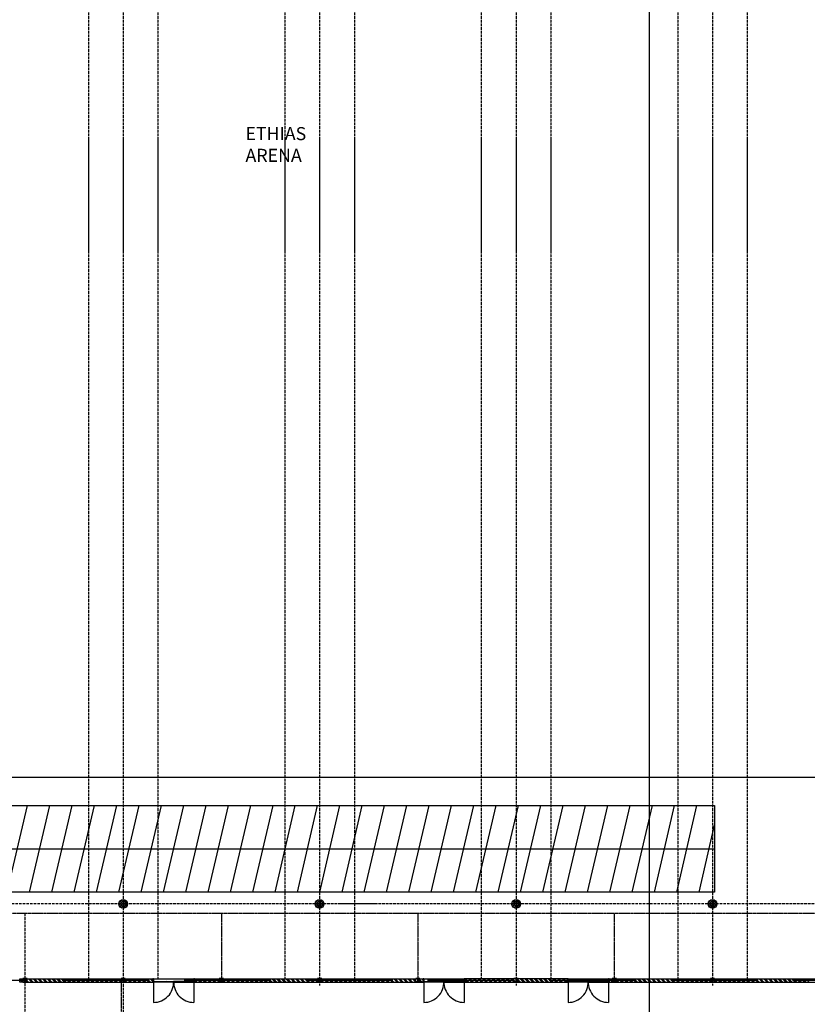
# Model space of a CAD drawing. Extents: x -22700 to 14725, y -1170 to 29086.
# Drawn here: x -13433 to -8903, y 17756 to 23421 of the extents above; entities that cross this region are included whole.
import ezdxf

# ---------------------------------------------------------------- set-up
doc = ezdxf.new("R2010")
doc.units = 0
doc.header["$LTSCALE"] = 500
doc.header["$MEASUREMENT"] = 0
for name, pattern in [('DASHDOT', [1, 0.5, -0.25, 0, -0.25]), ('DASHDOTX2', [1.4, 1, -0.2, 0, -0.2]), ('DASHED', [0.75, 0.5, -0.25]), ('MCDASH01', [0.141115, 0.070538, -0.070577])]:
    doc.linetypes.add(name, pattern=pattern)
doc.layers.get('0').update_dxf_attribs({"color": 253, "linetype": 'CONTINUOUS'})
for name, color, linetype in [('11-BENAMING', 253, 'CONTINUOUS'), ('11-MATEN', 10, 'CONTINUOUS'), ('11-SPANTEN', 10, 'DASHDOT'), ('11-TRIBUNE-IN', 253, 'CONTINUOUS')]:
    doc.layers.add(name, color=color, linetype=linetype)
doc.styles.get("Standard").update_dxf_attribs({"font": 'ARIAL.TTF', "height": 150})

msp = doc.modelspace()

# ---------------------------------------------------------------- hatches: boundary and pattern name
at = {"layer": '11-TRIBUNE-IN', "linetype": 'Continuous'}
h = msp.add_hatch(dxfattribs=at)
h.set_pattern_fill('ANSI31', color=256, scale=1000, angle=31.8925, style=0)
h.set_pattern_definition([(76.89255, (-16849.94, 4580.98), (-121.7433, 28.34725), [])])
h.paths.add_polyline_path([(-15087.4, 18400.1), (-15087.4, 18900.1), (-9435.4, 18900.1), (-9435.4, 18400.1)])

# ---------------------------------------------------------------- linework, layer by layer
for p, q in [((-12861.3, 18341), (-12845.3, 18356.9)), ((-12839.2, 18358.1), (-12837.5, 18356.4)), ((-12837.5, 18351.2), (-12831.4, 18357.4)), ((-12837.5, 18356.4), (-12814.2, 18333.1)), ((-11731.3, 18341), (-11715.3, 18356.9)), ((-11709.2, 18358.1), (-11707.5, 18356.4)), ((-11707.5, 18351.2), (-11701.4, 18357.4)), ((-11707.5, 18356.4), (-11684.2, 18333.1)), ((-10601.3, 18341), (-10585.3, 18356.9)), ((-10579.2, 18358.1), (-10577.5, 18356.4)), ((-10577.5, 18351.2), (-10571.4, 18357.4)), ((-10577.5, 18356.4), (-10554.2, 18333.1)), ((-9471.3, 18341), (-9455.3, 18356.9)), ((-9449.2, 18358.1), (-9447.5, 18356.4)), ((-9447.5, 18351.2), (-9441.4, 18357.4)), ((-9447.5, 18356.4), (-9424.2, 18333.1)), ((-12861.8, 18327), (-12855.6, 18333.1)), ((-12861.7, 18326.7), (-12843.9, 18309)), ((-12861.5, 18340.1), (-12854.6, 18333.1)), ((-12857.4, 18317.9), (-12842.1, 18333.1)), ((-12856.9, 18348.9), (-12841.2, 18333.1)), ((-12855.6, 18333.1), (-12837.5, 18351.2)), ((-12854.6, 18333.1), (-12837.5, 18316)), ((-12850.2, 18311.6), (-12837.5, 18324.3)), ((-12849.6, 18355), (-12837.5, 18343)), ((-12842.1, 18333.1), (-12837.5, 18337.8)), ((-12841.2, 18333.1), (-12837.5, 18329.5)), ((-12840.1, 18308.3), (-12837.5, 18310.8)), ((-12837.5, 18337.8), (-12822.3, 18353)), ((-12837.5, 18343), (-12827.7, 18333.1)), ((-12837.5, 18324.3), (-12828.7, 18333.1)), ((-12837.5, 18310.8), (-12815.2, 18333.1)), ((-12837.5, 18329.5), (-12821.8, 18313.7)), ((-12837.5, 18316), (-12830.6, 18309.1)), ((-12828.7, 18333.1), (-12816, 18345.8)), ((-12827.7, 18333.1), (-12815.6, 18321.1)), ((-12815.2, 18333.1), (-12812.7, 18335.7)), ((-12814.2, 18333.1), (-12812.6, 18331.5)), ((-11731.8, 18327), (-11725.6, 18333.1)), ((-11731.7, 18326.7), (-11713.9, 18309)), ((-11731.5, 18340.1), (-11724.6, 18333.1)), ((-11727.4, 18317.9), (-11712.1, 18333.1)), ((-11726.9, 18348.9), (-11711.2, 18333.1)), ((-11725.6, 18333.1), (-11707.5, 18351.2)), ((-11724.6, 18333.1), (-11707.5, 18316)), ((-11720.2, 18311.6), (-11707.5, 18324.3)), ((-11719.6, 18355), (-11707.5, 18343)), ((-11712.1, 18333.1), (-11707.5, 18337.8)), ((-11711.2, 18333.1), (-11707.5, 18329.5)), ((-11710.1, 18308.3), (-11707.5, 18310.8)), ((-11707.5, 18337.8), (-11692.3, 18353)), ((-11707.5, 18343), (-11697.7, 18333.1)), ((-11707.5, 18324.3), (-11698.7, 18333.1)), ((-11707.5, 18310.8), (-11685.2, 18333.1)), ((-11707.5, 18329.5), (-11691.8, 18313.7)), ((-11707.5, 18316), (-11700.6, 18309.1)), ((-11698.7, 18333.1), (-11686, 18345.8)), ((-11697.7, 18333.1), (-11685.6, 18321.1)), ((-11685.2, 18333.1), (-11682.7, 18335.7)), ((-11684.2, 18333.1), (-11682.6, 18331.5)), ((-10601.8, 18327), (-10595.6, 18333.1)), ((-10601.7, 18326.7), (-10583.9, 18309)), ((-10601.5, 18340.1), (-10594.6, 18333.1)), ((-10597.4, 18317.9), (-10582.1, 18333.1)), ((-10596.9, 18348.9), (-10581.2, 18333.1)), ((-10595.6, 18333.1), (-10577.5, 18351.2)), ((-10594.6, 18333.1), (-10577.5, 18316)), ((-10590.2, 18311.6), (-10577.5, 18324.3)), ((-10589.6, 18355), (-10577.5, 18343)), ((-10582.1, 18333.1), (-10577.5, 18337.8)), ((-10581.2, 18333.1), (-10577.5, 18329.5)), ((-10580.1, 18308.3), (-10577.5, 18310.8)), ((-10577.5, 18337.8), (-10562.3, 18353)), ((-10577.5, 18343), (-10567.7, 18333.1)), ((-10577.5, 18324.3), (-10568.7, 18333.1)), ((-10577.5, 18310.8), (-10555.2, 18333.1)), ((-10577.5, 18329.5), (-10561.8, 18313.7)), ((-10577.5, 18316), (-10570.6, 18309.1)), ((-10568.7, 18333.1), (-10556, 18345.8)), ((-10567.7, 18333.1), (-10555.6, 18321.1)), ((-10555.2, 18333.1), (-10552.7, 18335.7)), ((-10554.2, 18333.1), (-10552.6, 18331.5)), ((-9471.8, 18327), (-9465.6, 18333.1)), ((-9471.7, 18326.7), (-9453.9, 18309)), ((-9471.5, 18340.1), (-9464.6, 18333.1)), ((-9467.4, 18317.9), (-9452.1, 18333.1)), ((-9466.9, 18348.9), (-9451.2, 18333.1)), ((-9465.6, 18333.1), (-9447.5, 18351.2)), ((-9464.6, 18333.1), (-9447.5, 18316)), ((-9460.2, 18311.6), (-9447.5, 18324.3)), ((-9459.6, 18355), (-9447.5, 18343)), ((-9452.1, 18333.1), (-9447.5, 18337.8)), ((-9451.2, 18333.1), (-9447.5, 18329.5)), ((-9450.1, 18308.3), (-9447.5, 18310.8)), ((-9447.5, 18337.8), (-9432.3, 18353)), ((-9447.5, 18343), (-9437.7, 18333.1)), ((-9447.5, 18324.3), (-9438.7, 18333.1)), ((-9447.5, 18310.8), (-9425.2, 18333.1)), ((-9447.5, 18329.5), (-9431.8, 18313.7)), ((-9447.5, 18316), (-9440.6, 18309.1)), ((-9438.7, 18333.1), (-9426, 18345.8)), ((-9437.7, 18333.1), (-9425.6, 18321.1)), ((-9425.2, 18333.1), (-9422.7, 18335.7)), ((-9424.2, 18333.1), (-9422.6, 18331.5)), ((-13414.5, 17904.1), (-13414.5, 17902.9)), ((-13390.5, 17904.1), (-13414.5, 17904.1)), ((-13405.6, 17902.9), (-13414.5, 17902.9)), ((-13390.5, 17902.9), (-13399.5, 17902.9)), ((-13390.5, 17902.9), (-13390.5, 17904.1)), ((-12849.5, 17904.1), (-12849.5, 17902.9)), ((-12825.5, 17904.1), (-12849.5, 17904.1)), ((-12840.6, 17902.9), (-12849.5, 17902.9)), ((-12825.5, 17902.9), (-12834.5, 17902.9)), ((-12825.5, 17902.9), (-12825.5, 17904.1)), ((-12284.5, 17904.1), (-12284.5, 17902.9)), ((-12260.5, 17904.1), (-12284.5, 17904.1)), ((-12275.6, 17902.9), (-12284.5, 17902.9)), ((-12260.5, 17902.9), (-12269.5, 17902.9)), ((-12260.5, 17902.9), (-12260.5, 17904.1)), ((-11719.5, 17904.1), (-11719.5, 17902.9)), ((-11695.5, 17904.1), (-11719.5, 17904.1)), ((-11710.6, 17902.9), (-11719.5, 17902.9)), ((-11695.5, 17902.9), (-11704.5, 17902.9)), ((-11695.5, 17902.9), (-11695.5, 17904.1)), ((-11154.5, 17904.1), (-11154.5, 17902.9)), ((-11130.5, 17904.1), (-11154.5, 17904.1)), ((-11145.6, 17902.9), (-11154.5, 17902.9)), ((-11130.5, 17902.9), (-11139.5, 17902.9)), ((-11130.5, 17902.9), (-11130.5, 17904.1)), ((-10589.5, 17904.1), (-10589.5, 17902.9)), ((-10565.5, 17904.1), (-10589.5, 17904.1)), ((-10580.6, 17902.9), (-10589.5, 17902.9)), ((-10565.5, 17902.9), (-10574.5, 17902.9)), ((-10565.5, 17902.9), (-10565.5, 17904.1)), ((-10024.5, 17904.1), (-10024.5, 17902.9)), ((-10000.5, 17904.1), (-10024.5, 17904.1)), ((-10015.6, 17902.9), (-10024.5, 17902.9)), ((-10000.5, 17902.9), (-10009.5, 17902.9)), ((-10000.5, 17902.9), (-10000.5, 17904.1)), ((-9459.5, 17904.1), (-9459.5, 17902.9)), ((-9435.5, 17904.1), (-9459.5, 17904.1)), ((-9450.6, 17902.9), (-9459.5, 17902.9)), ((-9435.5, 17902.9), (-9444.5, 17902.9)), ((-9435.5, 17902.9), (-9435.5, 17904.1)), ((-13432.5, 17901.6), (-13405, 17901.6)), ((-13432.5, 17882.6), (-13432.5, 17901.6)), ((-13432.5, 17897.7), (-13417.5, 17882.6)), ((-13405, 17882.6), (-13432.5, 17882.6)), ((-13427.5, 17901.6), (-13408.5, 17882.6)), ((-13414.5, 17881.1), (-13414.5, 17882.3)), ((-13405.6, 17882.3), (-13414.5, 17882.3)), ((-13390.5, 17881.1), (-13414.5, 17881.1)), ((-13409.5, 17901.6), (-13405, 17897.1)), ((-13405, 17901.6), (-13405, 17882.6)), ((-13402.9, 17900.2), (-13402.9, 17892.6)), ((-13402.9, 17885), (-13402.9, 17892.6)), ((-13402.2, 17892.6), (-13402.2, 17900.2)), ((-13402.2, 17892.6), (-13402.2, 17885)), ((-13401.8, 17901.6), (-12667, 17901.6)), ((-13401.8, 17882.6), (-13401.8, 17901.6)), ((-13401.8, 17893.9), (-13390.5, 17882.6)), ((-13401.8, 17882.6), (-12667, 17882.6)), ((-13400.6, 17901.6), (-13381.6, 17882.6)), ((-13390.5, 17882.3), (-13399.5, 17882.3)), ((-13390.5, 17882.3), (-13390.5, 17881.1)), ((-13382.6, 17901.6), (-13363.6, 17882.6)), ((-13373.6, 17901.6), (-13354.6, 17882.6)), ((-13355.7, 17901.6), (-13336.7, 17882.6)), ((-13346.7, 17901.6), (-13327.7, 17882.6)), ((-13328.7, 17901.6), (-13309.7, 17882.6)), ((-13319.7, 17901.6), (-13300.7, 17882.6)), ((-13301.8, 17901.6), (-13282.8, 17882.6)), ((-13292.8, 17901.6), (-13273.8, 17882.6)), ((-13274.8, 17901.6), (-13255.8, 17882.6)), ((-13265.8, 17901.6), (-13246.8, 17882.6)), ((-13247.9, 17901.6), (-13228.9, 17882.6)), ((-13238.9, 17901.6), (-13219.9, 17882.6)), ((-13220.9, 17901.6), (-13201.9, 17882.6)), ((-13212, 17901.6), (-13193, 17882.6)), ((-13194, 17901.6), (-13175, 17882.6)), ((-13185, 17901.6), (-13166, 17882.6)), ((-13167.1, 17901.6), (-13148.1, 17882.6)), ((-13158.1, 17901.6), (-13139.1, 17882.6)), ((-13140.1, 17901.6), (-13121.1, 17882.6)), ((-13131.1, 17901.6), (-13112.1, 17882.6)), ((-13113.2, 17901.6), (-13094.2, 17882.6)), ((-13104.2, 17901.6), (-13085.2, 17882.6)), ((-13086.2, 17901.6), (-13067.2, 17882.6)), ((-13077.3, 17901.6), (-13058.3, 17882.6)), ((-13059.3, 17901.6), (-13040.3, 17882.6)), ((-13050.3, 17901.6), (-13031.3, 17882.6)), ((-13032.4, 17901.6), (-13013.4, 17882.6)), ((-13023.4, 17901.6), (-13004.4, 17882.6)), ((-13005.4, 17901.6), (-12986.4, 17882.6)), ((-12996.4, 17901.6), (-12977.4, 17882.6)), ((-12978.5, 17901.6), (-12959.5, 17882.6)), ((-12969.5, 17901.6), (-12950.5, 17882.6)), ((-12951.5, 17901.6), (-12932.5, 17882.6)), ((-12942.6, 17901.6), (-12923.6, 17882.6)), ((-12924.6, 17901.6), (-12905.6, 17882.6)), ((-12915.6, 17901.6), (-12896.6, 17882.6)), ((-12897.7, 17901.6), (-12878.7, 17882.6)), ((-12888.7, 17901.6), (-12869.7, 17882.6)), ((-12870.7, 17901.6), (-12851.7, 17882.6)), ((-12861.7, 17901.6), (-12842.7, 17882.6)), ((-12849.5, 17881.1), (-12849.5, 17882.3)), ((-12840.6, 17882.3), (-12849.5, 17882.3)), ((-12825.5, 17881.1), (-12849.5, 17881.1)), ((-12843.8, 17901.6), (-12824.8, 17882.6)), ((-12837.9, 17900.2), (-12837.9, 17892.6)), ((-12837.9, 17885), (-12837.9, 17892.6)), ((-12837.2, 17892.6), (-12837.2, 17900.2)), ((-12837.2, 17892.6), (-12837.2, 17885)), ((-12834.8, 17901.6), (-12815.8, 17882.6)), ((-12825.5, 17882.3), (-12834.5, 17882.3)), ((-12825.5, 17882.3), (-12825.5, 17881.1)), ((-12816.8, 17901.6), (-12797.8, 17882.6)), ((-12807.9, 17901.6), (-12788.9, 17882.6)), ((-12789.9, 17901.6), (-12770.9, 17882.6)), ((-12780.9, 17901.6), (-12761.9, 17882.6)), ((-12763, 17901.6), (-12744, 17882.6)), ((-12754, 17901.6), (-12735, 17882.6)), ((-12736, 17901.6), (-12717, 17882.6)), ((-12727, 17901.6), (-12708, 17882.6)), ((-12709.1, 17901.6), (-12690.1, 17882.6)), ((-12700.1, 17901.6), (-12681.1, 17882.6)), ((-12682.1, 17901.6), (-12667, 17886.5)), ((-12673.2, 17901.6), (-12667, 17895.5)), ((-12667, 17882.6), (-12667, 17901.6)), ((-12667, 17901.6), (-12667, 17882.6)), ((-12667, 17882.6), (-12667, 17901.6)), ((-12667, 17901.6), (-12663, 17901.6)), ((-12667, 17901.6), (-12667, 17882.6)), ((-12663, 17901.6), (-12667, 17901.6)), ((-12663, 17882.6), (-12667, 17882.6)), ((-12667, 17882.6), (-12663, 17882.6)), ((-12663, 17901.6), (-12663, 17882.6)), ((-12663, 17882.6), (-12663, 17901.6)), ((-12663, 17882.6), (-12663, 17886.6)), ((-12663, 17886.6), (-12547, 17886.6)), ((-12547, 17882.6), (-12663, 17882.6)), ((-12663, 17882.6), (-12663, 17766.6)), ((-12431, 17886.6), (-12547, 17886.6)), ((-12547, 17886.6), (-12547, 17882.6)), ((-12547, 17886.6), (-12547, 17882.6)), ((-12547, 17882.6), (-12431, 17882.6)), ((-12431, 17901.6), (-12431, 17882.6)), ((-12427, 17901.6), (-12431, 17901.6)), ((-12431, 17882.6), (-12431, 17886.6)), ((-12431, 17883.7), (-12431, 17766.6)), ((-12431, 17882.6), (-12427, 17882.6)), ((-12427, 17901.6), (-11112.5, 17901.6)), ((-12427, 17901.6), (-12427, 17882.6)), ((-12427, 17882.6), (-12427, 17901.6)), ((-12427, 17898), (-12411.7, 17882.6)), ((-12427, 17889), (-12420.7, 17882.6)), ((-12427, 17882.6), (-11112.5, 17882.6)), ((-12412.7, 17901.6), (-12393.7, 17882.6)), ((-12403.7, 17901.6), (-12384.7, 17882.6)), ((-12385.8, 17901.6), (-12366.8, 17882.6)), ((-12376.8, 17901.6), (-12357.8, 17882.6)), ((-12358.8, 17901.6), (-12339.8, 17882.6)), ((-12349.9, 17901.6), (-12330.9, 17882.6)), ((-12331.9, 17901.6), (-12312.9, 17882.6)), ((-12322.9, 17901.6), (-12303.9, 17882.6)), ((-12305, 17901.6), (-12286, 17882.6)), ((-12296, 17901.6), (-12277, 17882.6)), ((-12284.5, 17881.1), (-12284.5, 17882.3)), ((-12275.6, 17882.3), (-12284.5, 17882.3)), ((-12260.5, 17881.1), (-12284.5, 17881.1)), ((-12278, 17901.6), (-12259, 17882.6)), ((-12272.9, 17900.2), (-12272.9, 17892.6)), ((-12272.9, 17885), (-12272.9, 17892.6)), ((-12272.2, 17892.6), (-12272.2, 17900.2)), ((-12272.2, 17892.6), (-12272.2, 17885)), ((-12260.5, 17882.3), (-12269.5, 17882.3)), ((-12269, 17901.6), (-12250, 17882.6)), ((-12260.5, 17882.3), (-12260.5, 17881.1)), ((-12251.1, 17901.6), (-12232.1, 17882.6)), ((-12242.1, 17901.6), (-12223.1, 17882.6)), ((-12224.1, 17901.6), (-12205.1, 17882.6)), ((-12215.2, 17901.6), (-12196.2, 17882.6)), ((-12197.2, 17901.6), (-12178.2, 17882.6)), ((-12188.2, 17901.6), (-12169.2, 17882.6)), ((-12170.3, 17901.6), (-12151.3, 17882.6)), ((-12161.3, 17901.6), (-12142.3, 17882.6)), ((-12143.3, 17901.6), (-12124.3, 17882.6)), ((-12134.3, 17901.6), (-12115.3, 17882.6)), ((-12116.4, 17901.6), (-12097.4, 17882.6)), ((-12107.4, 17901.6), (-12088.4, 17882.6)), ((-12089.4, 17901.6), (-12070.4, 17882.6)), ((-12080.5, 17901.6), (-12061.5, 17882.6)), ((-12062.5, 17901.6), (-12043.5, 17882.6)), ((-12053.5, 17901.6), (-12034.5, 17882.6)), ((-12035.6, 17901.6), (-12016.6, 17882.6)), ((-12026.6, 17901.6), (-12007.6, 17882.6)), ((-12008.6, 17901.6), (-11989.6, 17882.6)), ((-11999.6, 17901.6), (-11980.6, 17882.6)), ((-11981.7, 17901.6), (-11962.7, 17882.6)), ((-11972.7, 17901.6), (-11953.7, 17882.6)), ((-11954.7, 17901.6), (-11935.7, 17882.6)), ((-11945.8, 17901.6), (-11926.8, 17882.6)), ((-11927.8, 17901.6), (-11908.8, 17882.6)), ((-11918.8, 17901.6), (-11899.8, 17882.6)), ((-11900.9, 17901.6), (-11881.9, 17882.6)), ((-11891.9, 17901.6), (-11872.9, 17882.6)), ((-11873.9, 17901.6), (-11854.9, 17882.6)), ((-11864.9, 17901.6), (-11845.9, 17882.6)), ((-11847, 17901.6), (-11828, 17882.6)), ((-11838, 17901.6), (-11819, 17882.6)), ((-11820, 17901.6), (-11801, 17882.6)), ((-11811, 17901.6), (-11792, 17882.6)), ((-11793.1, 17901.6), (-11774.1, 17882.6)), ((-11784.1, 17901.6), (-11765.1, 17882.6)), ((-11766.1, 17901.6), (-11747.1, 17882.6)), ((-11757.2, 17901.6), (-11738.2, 17882.6)), ((-11739.2, 17901.6), (-11720.2, 17882.6)), ((-11730.2, 17901.6), (-11711.2, 17882.6)), ((-11719.5, 17881.1), (-11719.5, 17882.3)), ((-11710.6, 17882.3), (-11719.5, 17882.3)), ((-11695.5, 17881.1), (-11719.5, 17881.1)), ((-11712.3, 17901.6), (-11693.3, 17882.6)), ((-11707.9, 17900.2), (-11707.9, 17892.6)), ((-11707.9, 17885), (-11707.9, 17892.6)), ((-11707.2, 17892.6), (-11707.2, 17900.2)), ((-11707.2, 17892.6), (-11707.2, 17885)), ((-11695.5, 17882.3), (-11704.5, 17882.3)), ((-11703.3, 17901.6), (-11684.3, 17882.6)), ((-11695.5, 17882.3), (-11695.5, 17881.1)), ((-11685.3, 17901.6), (-11666.3, 17882.6)), ((-11676.3, 17901.6), (-11657.3, 17882.6)), ((-11658.4, 17901.6), (-11639.4, 17882.6)), ((-11649.4, 17901.6), (-11630.4, 17882.6)), ((-11631.4, 17901.6), (-11612.4, 17882.6)), ((-11622.5, 17901.6), (-11603.5, 17882.6)), ((-11604.5, 17901.6), (-11585.5, 17882.6)), ((-11595.5, 17901.6), (-11576.5, 17882.6)), ((-11577.6, 17901.6), (-11558.6, 17882.6)), ((-11568.6, 17901.6), (-11549.6, 17882.6)), ((-11550.6, 17901.6), (-11531.6, 17882.6)), ((-11541.6, 17901.6), (-11522.6, 17882.6)), ((-11523.7, 17901.6), (-11504.7, 17882.6)), ((-11514.7, 17901.6), (-11495.7, 17882.6)), ((-11496.7, 17901.6), (-11477.7, 17882.6)), ((-11487.8, 17901.6), (-11468.8, 17882.6)), ((-11469.8, 17901.6), (-11450.8, 17882.6)), ((-11460.8, 17901.6), (-11441.8, 17882.6)), ((-11442.9, 17901.6), (-11423.9, 17882.6)), ((-11433.9, 17901.6), (-11414.9, 17882.6)), ((-11415.9, 17901.6), (-11396.9, 17882.6)), ((-11406.9, 17901.6), (-11387.9, 17882.6)), ((-11389, 17901.6), (-11370, 17882.6)), ((-11380, 17901.6), (-11361, 17882.6)), ((-11362, 17901.6), (-11343, 17882.6)), ((-11353.1, 17901.6), (-11334.1, 17882.6)), ((-11335.1, 17901.6), (-11316.1, 17882.6)), ((-11326.1, 17901.6), (-11307.1, 17882.6)), ((-11308.2, 17901.6), (-11289.2, 17882.6)), ((-11299.2, 17901.6), (-11280.2, 17882.6)), ((-11281.2, 17901.6), (-11262.2, 17882.6)), ((-11272.2, 17901.6), (-11253.2, 17882.6)), ((-11254.3, 17901.6), (-11235.3, 17882.6)), ((-11245.3, 17901.6), (-11226.3, 17882.6)), ((-11227.3, 17901.6), (-11208.3, 17882.6)), ((-11218.4, 17901.6), (-11199.4, 17882.6)), ((-11200.4, 17901.6), (-11181.4, 17882.6)), ((-11191.4, 17901.6), (-11172.4, 17882.6)), ((-11173.5, 17901.6), (-11154.5, 17882.6)), ((-11164.5, 17901.6), (-11145.5, 17882.6)), ((-11154.5, 17881.1), (-11154.5, 17882.3)), ((-11145.6, 17882.3), (-11154.5, 17882.3)), ((-11130.5, 17881.1), (-11154.5, 17881.1)), ((-11146.5, 17901.6), (-11127.5, 17882.6)), ((-11142.9, 17900.2), (-11142.9, 17892.6)), ((-11142.9, 17885), (-11142.9, 17892.6)), ((-11142.2, 17892.6), (-11142.2, 17900.2)), ((-11142.2, 17892.6), (-11142.2, 17885)), ((-11130.5, 17882.3), (-11139.5, 17882.3)), ((-11137.5, 17901.6), (-11118.5, 17882.6)), ((-11130.5, 17882.3), (-11130.5, 17881.1)), ((-11119.6, 17901.6), (-11112.5, 17894.6)), ((-11112.5, 17882.6), (-11112.5, 17901.6)), ((-11112.5, 17901.6), (-11112.5, 17882.6)), ((-11112.5, 17882.6), (-11112.5, 17901.6)), ((-11112.5, 17901.6), (-11108.5, 17901.6)), ((-11112.5, 17901.6), (-11112.5, 17882.6)), ((-11108.5, 17901.6), (-11112.5, 17901.6)), ((-11108.5, 17882.6), (-11112.5, 17882.6)), ((-11112.5, 17882.6), (-11108.5, 17882.6)), ((-11108.5, 17901.6), (-11108.5, 17882.6)), ((-11108.5, 17882.6), (-11108.5, 17901.6)), ((-11108.5, 17882.6), (-11108.5, 17886.6)), ((-11108.5, 17886.6), (-10992.5, 17886.6)), ((-10992.5, 17882.6), (-11108.5, 17882.6)), ((-11108.5, 17882.6), (-11108.5, 17766.6)), ((-10876.5, 17886.6), (-10992.5, 17886.6)), ((-10992.5, 17886.6), (-10992.5, 17882.6)), ((-10992.5, 17886.6), (-10992.5, 17882.6)), ((-10992.5, 17882.6), (-10876.5, 17882.6)), ((-10876.5, 17901.6), (-10876.5, 17882.6)), ((-10872.5, 17901.6), (-10876.5, 17901.6)), ((-10876.5, 17882.6), (-10876.5, 17886.6)), ((-10876.5, 17883.7), (-10876.5, 17766.6)), ((-10876.5, 17882.6), (-10872.5, 17882.6)), ((-10872.5, 17901.6), (-10872.5, 17882.6)), ((-10872.5, 17882.6), (-10872.5, 17901.6)), ((-10282.5, 17901.6), (-10872.5, 17901.6)), ((-10872.5, 17897.1), (-10858.1, 17882.6)), ((-10872.5, 17882.6), (-10282.5, 17882.6)), ((-10868.1, 17901.6), (-10849.1, 17882.6)), ((-10850.2, 17901.6), (-10831.2, 17882.6)), ((-10841.2, 17901.6), (-10822.2, 17882.6)), ((-10823.2, 17901.6), (-10804.2, 17882.6)), ((-10814.2, 17901.6), (-10795.2, 17882.6)), ((-10796.3, 17901.6), (-10777.3, 17882.6)), ((-10787.3, 17901.6), (-10768.3, 17882.6)), ((-10769.3, 17901.6), (-10750.3, 17882.6)), ((-10760.4, 17901.6), (-10741.4, 17882.6)), ((-10742.4, 17901.6), (-10723.4, 17882.6)), ((-10733.4, 17901.6), (-10714.4, 17882.6)), ((-10715.5, 17901.6), (-10696.5, 17882.6)), ((-10706.5, 17901.6), (-10687.5, 17882.6)), ((-10688.5, 17901.6), (-10669.5, 17882.6)), ((-10679.5, 17901.6), (-10660.5, 17882.6)), ((-10661.6, 17901.6), (-10642.6, 17882.6)), ((-10652.6, 17901.6), (-10633.6, 17882.6)), ((-10634.6, 17901.6), (-10615.6, 17882.6)), ((-10625.7, 17901.6), (-10606.7, 17882.6)), ((-10607.7, 17901.6), (-10588.7, 17882.6)), ((-10598.7, 17901.6), (-10579.7, 17882.6)), ((-10589.5, 17881.1), (-10589.5, 17882.3)), ((-10580.6, 17882.3), (-10589.5, 17882.3)), ((-10565.5, 17881.1), (-10589.5, 17881.1)), ((-10580.8, 17901.6), (-10561.8, 17882.6)), ((-10577.9, 17900.2), (-10577.9, 17892.6)), ((-10577.9, 17885), (-10577.9, 17892.6)), ((-10577.2, 17892.6), (-10577.2, 17900.2)), ((-10577.2, 17892.6), (-10577.2, 17885)), ((-10565.5, 17882.3), (-10574.5, 17882.3)), ((-10571.8, 17901.6), (-10552.8, 17882.6)), ((-10565.5, 17882.3), (-10565.5, 17881.1)), ((-10553.8, 17901.6), (-10534.8, 17882.6)), ((-10544.8, 17901.6), (-10525.8, 17882.6)), ((-10526.9, 17901.6), (-10507.9, 17882.6)), ((-10517.9, 17901.6), (-10498.9, 17882.6)), ((-10499.9, 17901.6), (-10480.9, 17882.6)), ((-10491, 17901.6), (-10472, 17882.6)), ((-10473, 17901.6), (-10454, 17882.6)), ((-10464, 17901.6), (-10445, 17882.6)), ((-10446, 17901.6), (-10427, 17882.6)), ((-10437.1, 17901.6), (-10418.1, 17882.6)), ((-10419.1, 17901.6), (-10400.1, 17882.6)), ((-10410.1, 17901.6), (-10391.1, 17882.6)), ((-10392.2, 17901.6), (-10373.2, 17882.6)), ((-10383.2, 17901.6), (-10364.2, 17882.6)), ((-10365.2, 17901.6), (-10346.2, 17882.6)), ((-10356.2, 17901.6), (-10337.2, 17882.6)), ((-10338.3, 17901.6), (-10319.3, 17882.6)), ((-10329.3, 17901.6), (-10310.3, 17882.6)), ((-10311.3, 17901.6), (-10292.3, 17882.6)), ((-10302.4, 17901.6), (-10283.4, 17882.6)), ((-10284.4, 17901.6), (-10282.5, 17899.8)), ((-10282.5, 17882.6), (-10282.5, 17901.6)), ((-10282.5, 17901.6), (-10282.5, 17882.6)), ((-10282.5, 17882.6), (-10282.5, 17901.6)), ((-10282.5, 17901.6), (-10278.5, 17901.6)), ((-10282.5, 17901.6), (-10282.5, 17882.6)), ((-10278.5, 17901.6), (-10282.5, 17901.6)), ((-10282.5, 17882.6), (-10282.5, 17901.6)), ((-10278.5, 17882.6), (-10282.5, 17882.6)), ((-10282.5, 17882.6), (-10278.5, 17882.6)), ((-10278.5, 17901.6), (-10278.5, 17882.6)), ((-10278.5, 17882.6), (-10278.5, 17901.6)), ((-10278.5, 17882.6), (-10278.5, 17886.6)), ((-10278.5, 17886.6), (-10162.5, 17886.6)), ((-10162.5, 17882.6), (-10278.5, 17882.6)), ((-10278.5, 17882.6), (-10278.5, 17766.6)), ((-10046.5, 17886.6), (-10162.5, 17886.6)), ((-10162.5, 17886.6), (-10162.5, 17882.6)), ((-10162.5, 17886.6), (-10162.5, 17882.6)), ((-10162.5, 17882.6), (-10046.5, 17882.6)), ((-10046.5, 17901.6), (-10046.5, 17882.6)), ((-10042.5, 17901.6), (-10046.5, 17901.6)), ((-10046.5, 17882.6), (-10046.5, 17886.6)), ((-10046.5, 17883.7), (-10046.5, 17766.6)), ((-10046.5, 17882.6), (-10042.5, 17882.6)), ((-10042.5, 17901.6), (-8729, 17901.6)), ((-10042.5, 17901.6), (-10042.5, 17882.6)), ((-10042.5, 17882.6), (-10042.5, 17901.6)), ((-10042.5, 17884.3), (-10040.9, 17882.6)), ((-10042.5, 17882.6), (-8729, 17882.6)), ((-10041.9, 17901.6), (-10022.9, 17882.6)), ((-10033, 17901.6), (-10014, 17882.6)), ((-10024.5, 17881.1), (-10024.5, 17882.3)), ((-10015.6, 17882.3), (-10024.5, 17882.3)), ((-10000.5, 17881.1), (-10024.5, 17881.1)), ((-10015, 17901.6), (-9996, 17882.6)), ((-10012.9, 17900.2), (-10012.9, 17892.6)), ((-10012.9, 17885), (-10012.9, 17892.6)), ((-10012.2, 17892.6), (-10012.2, 17900.2)), ((-10012.2, 17892.6), (-10012.2, 17885)), ((-10000.5, 17882.3), (-10009.5, 17882.3)), ((-10006, 17901.6), (-9987, 17882.6)), ((-10000.5, 17882.3), (-10000.5, 17881.1)), ((-9988.1, 17901.6), (-9969.1, 17882.6)), ((-9979.1, 17901.6), (-9960.1, 17882.6)), ((-9961.1, 17901.6), (-9942.1, 17882.6)), ((-9952.1, 17901.6), (-9933.1, 17882.6)), ((-9934.2, 17901.6), (-9915.2, 17882.6)), ((-9925.2, 17901.6), (-9906.2, 17882.6)), ((-9907.2, 17901.6), (-9888.2, 17882.6)), ((-9898.3, 17901.6), (-9879.3, 17882.6)), ((-9880.3, 17901.6), (-9861.3, 17882.6)), ((-9871.3, 17901.6), (-9852.3, 17882.6)), ((-9853.4, 17901.6), (-9834.4, 17882.6)), ((-9844.4, 17901.6), (-9825.4, 17882.6)), ((-9826.4, 17901.6), (-9807.4, 17882.6)), ((-9817.4, 17901.6), (-9798.4, 17882.6)), ((-9799.5, 17901.6), (-9780.5, 17882.6)), ((-9790.5, 17901.6), (-9771.5, 17882.6)), ((-9772.5, 17901.6), (-9753.5, 17882.6)), ((-9763.5, 17901.6), (-9744.6, 17882.6)), ((-9745.6, 17901.6), (-9726.6, 17882.6)), ((-9736.6, 17901.6), (-9717.6, 17882.6)), ((-9718.6, 17901.6), (-9699.7, 17882.6)), ((-9709.7, 17901.6), (-9690.7, 17882.6)), ((-9691.7, 17901.6), (-9672.7, 17882.6)), ((-9682.7, 17901.6), (-9663.7, 17882.6)), ((-9664.8, 17901.6), (-9645.8, 17882.6)), ((-9655.8, 17901.6), (-9636.8, 17882.6)), ((-9637.8, 17901.6), (-9618.8, 17882.6)), ((-9628.8, 17901.6), (-9609.8, 17882.6)), ((-9610.9, 17901.6), (-9591.9, 17882.6)), ((-9601.9, 17901.6), (-9582.9, 17882.6)), ((-9583.9, 17901.6), (-9564.9, 17882.6)), ((-9575, 17901.6), (-9556, 17882.6)), ((-9557, 17901.6), (-9538, 17882.6)), ((-9548, 17901.6), (-9529, 17882.6)), ((-9530.1, 17901.6), (-9511.1, 17882.6)), ((-9521.1, 17901.6), (-9502.1, 17882.6)), ((-9503.1, 17901.6), (-9484.1, 17882.6)), ((-9494.1, 17901.6), (-9475.1, 17882.6)), ((-9476.2, 17901.6), (-9457.2, 17882.6)), ((-9467.2, 17901.6), (-9448.2, 17882.6)), ((-9459.5, 17881.1), (-9459.5, 17882.3)), ((-9450.6, 17882.3), (-9459.5, 17882.3)), ((-9435.5, 17881.1), (-9459.5, 17881.1)), ((-9449.2, 17901.6), (-9430.2, 17882.6)), ((-9447.9, 17900.2), (-9447.9, 17892.6)), ((-9447.9, 17885), (-9447.9, 17892.6)), ((-9447.2, 17892.6), (-9447.2, 17900.2)), ((-9447.2, 17892.6), (-9447.2, 17885)), ((-9435.5, 17882.3), (-9444.5, 17882.3)), ((-9440.3, 17901.6), (-9421.3, 17882.6)), ((-9435.5, 17882.3), (-9435.5, 17881.1)), ((-9422.3, 17901.6), (-9403.3, 17882.6)), ((-9413.3, 17901.6), (-9394.3, 17882.6)), ((-9395.4, 17901.6), (-9376.4, 17882.6)), ((-9386.4, 17901.6), (-9367.4, 17882.6)), ((-9368.4, 17901.6), (-9349.4, 17882.6)), ((-9359.4, 17901.6), (-9340.4, 17882.6)), ((-9341.5, 17901.6), (-9322.5, 17882.6)), ((-9332.5, 17901.6), (-9313.5, 17882.6)), ((-9314.5, 17901.6), (-9295.5, 17882.6)), ((-9305.6, 17901.6), (-9286.6, 17882.6)), ((-9287.6, 17901.6), (-9268.6, 17882.6)), ((-9278.6, 17901.6), (-9259.6, 17882.6)), ((-9260.7, 17901.6), (-9241.7, 17882.6)), ((-9251.7, 17901.6), (-9232.7, 17882.6)), ((-9233.7, 17901.6), (-9214.7, 17882.6)), ((-9224.7, 17901.6), (-9205.7, 17882.6)), ((-9206.8, 17901.6), (-9187.8, 17882.6)), ((-9197.8, 17901.6), (-9178.8, 17882.6)), ((-9179.8, 17901.6), (-9160.8, 17882.6)), ((-9170.9, 17901.6), (-9151.9, 17882.6)), ((-9152.9, 17901.6), (-9133.9, 17882.6)), ((-9143.9, 17901.6), (-9124.9, 17882.6)), ((-9126, 17901.6), (-9107, 17882.6)), ((-9117, 17901.6), (-9098, 17882.6)), ((-9099, 17901.6), (-9080, 17882.6)), ((-9090, 17901.6), (-9071, 17882.6)), ((-9072.1, 17901.6), (-9053.1, 17882.6)), ((-9063.1, 17901.6), (-9044.1, 17882.6)), ((-9045.1, 17901.6), (-9026.1, 17882.6)), ((-9036.1, 17901.6), (-9017.1, 17882.6)), ((-9018.2, 17901.6), (-8999.2, 17882.6)), ((-9009.2, 17901.6), (-8990.2, 17882.6)), ((-8991.2, 17901.6), (-8972.2, 17882.6)), ((-8982.3, 17901.6), (-8963.3, 17882.6)), ((-8964.3, 17901.6), (-8945.3, 17882.6)), ((-8955.3, 17901.6), (-8936.3, 17882.6)), ((-8937.4, 17901.6), (-8918.4, 17882.6)), ((-8928.4, 17901.6), (-8909.4, 17882.6)), ((-8910.4, 17901.6), (-8891.4, 17882.6))]:
    msp.add_line(p, q)
at = {"linetype": 'MCDASH01', "ltscale": 0.05}
for p, q in [((-6057.5, 18278.6), (-19270.9, 18278.6)), ((-12272.5, 18278.6), (-12272.5, 17881.1)), ((-11142.5, 18278.6), (-11142.5, 17881.1)), ((-10012.5, 18278.6), (-10012.5, 17881.1)), ((-12849.5, 17882.6), (-12849.5, 17292.6))]:
    msp.add_line(p, q, dxfattribs=at)
at = {"linetype": 'DASHDOTX2'}
msp.add_line((-5686.5, 17892.6), (-19613.5, 17892.6), dxfattribs=at)
at = {"linetype": 'DASHED'}
for p, q in [((-12663, 17901.6), (-12429.5, 17901.6)), ((-11108.5, 17901.6), (-10875, 17901.6)), ((-10278.5, 17901.6), (-10045, 17901.6))]:
    msp.add_line(p, q, dxfattribs=at)
for centre in [(-12837.5, 18333.1), (-11707.5, 18333.1), (-10577.5, 18333.1), (-9447.5, 18333.1)]:
    msp.add_circle(centre, 25)
for centre, radius, start, end in [((-13405.6, 17900.2), 2.7, 360, 90), ((-13399.5, 17900.2), 2.7, 90, 180), ((-12840.6, 17900.2), 2.7, 360, 90), ((-12834.5, 17900.2), 2.7, 90, 180), ((-12275.6, 17900.2), 2.7, 360, 90), ((-12269.5, 17900.2), 2.7, 90, 180), ((-11710.6, 17900.2), 2.7, 360, 90), ((-11704.5, 17900.2), 2.7, 90, 180), ((-11145.6, 17900.2), 2.7, 360, 90), ((-11139.5, 17900.2), 2.7, 90, 180), ((-10580.6, 17900.2), 2.7, 360, 90), ((-10574.5, 17900.2), 2.7, 90, 180), ((-10015.6, 17900.2), 2.7, 360, 90), ((-10009.5, 17900.2), 2.7, 90, 180), ((-9450.6, 17900.2), 2.7, 360, 90), ((-9444.5, 17900.2), 2.7, 90, 180), ((-13405.6, 17885), 2.7, 270, 360), ((-13399.5, 17885), 2.7, 180, 270), ((-12840.6, 17885), 2.7, 270, 360), ((-12834.5, 17885), 2.7, 180, 270), ((-12663, 17882.6), 116, 270, 1.9761), ((-12431, 17882.6), 116, 178.0239, 270), ((-12275.6, 17885), 2.7, 270, 360), ((-12269.5, 17885), 2.7, 180, 270), ((-11710.6, 17885), 2.7, 270, 360), ((-11704.5, 17885), 2.7, 180, 270), ((-11145.6, 17885), 2.7, 270, 360), ((-11139.5, 17885), 2.7, 180, 270), ((-11108.5, 17882.6), 116, 270, 1.9761), ((-10876.5, 17882.6), 116, 178.0239, 270), ((-10580.6, 17885), 2.7, 270, 360), ((-10574.5, 17885), 2.7, 180, 270), ((-10278.5, 17882.6), 116, 270, 1.9761), ((-10046.5, 17882.6), 116, 178.0239, 270), ((-10015.6, 17885), 2.7, 270, 360), ((-10009.5, 17885), 2.7, 180, 270), ((-9450.6, 17885), 2.7, 270, 360), ((-9444.5, 17885), 2.7, 180, 270)]:
    msp.add_arc(centre, radius, start, end)
at = {"layer": '11-MATEN', "color": 160}
for p, q in [((-9812.3, 29086), (-9812.3, 12256.3)), ((-21386.7, 19062), (-4746.7, 19062))]:
    msp.add_line(p, q, dxfattribs=at)
at = {"layer": '11-SPANTEN', "linetype": 'DASHDOTX2', "ltscale": 0.03}
for p, q in [((-13037.5, 27028.1), (-13037.5, 17901.6)), ((-12837.5, 27028.1), (-12837.5, 13128.3)), ((-12637.5, 27028.1), (-12637.5, 17901.6)), ((-11907.5, 27028.1), (-11907.5, 17901.6)), ((-11707.5, 27028.1), (-11707.5, 17863.1)), ((-11507.5, 27028.1), (-11507.5, 17901.6)), ((-10777.5, 27028.1), (-10777.5, 17901.6)), ((-10577.5, 27028.1), (-10577.5, 17863.1)), ((-10377.5, 27028.1), (-10377.5, 17901.6)), ((-9647.5, 27028.1), (-9647.5, 17901.6)), ((-9447.5, 27028.1), (-9447.5, 17863.1)), ((-9247.5, 27028.1), (-9247.5, 17901.6)), ((-6057.5, 18333.1), (-18487.5, 18333.1)), ((-13402.5, 18278.6), (-13402.5, 16050.1))]:
    msp.add_line(p, q, dxfattribs=at)
at = {"layer": '11-TRIBUNE-IN', "linetype": 'Continuous'}
msp.add_line((-15087.4, 18650.1), (-9435.4, 18650.1), dxfattribs=at)
at = {"layer": '11-TRIBUNE-IN', "linetype": 'Continuous', "flags": 128}
msp.add_lwpolyline([(-15087.4, 18400.1), (-15087.4, 18900.1), (-9435.4, 18900.1), (-9435.4, 18400.1)], close=True, dxfattribs=at)

# ---------------------------------------------------------------- texts
at = {"layer": '11-BENAMING', "insert": (-12133.8, 22802.8), "char_height": 75, "width": 663.187, "attachment_point": 1}
msp.add_mtext('ETHIAS ARENA', dxfattribs=at)

doc.saveas('drawing.dxf')
